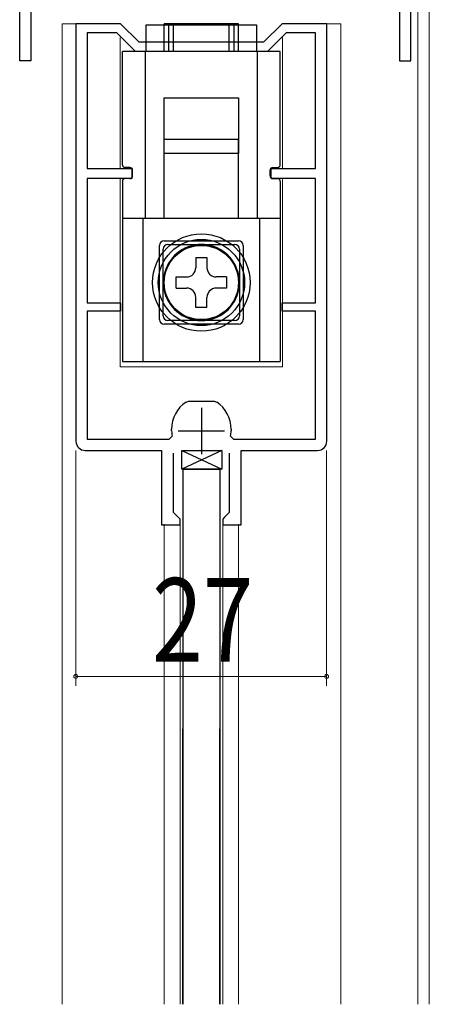
# Model space of a CAD drawing. Extents: x -2 to 990, y 0 to 1597.
# Drawn here: x 182 to 226, y 1191 to 1297 of the extents above; entities that cross this region are included whole.
import ezdxf

# ---------------------------------------------------------------- set-up
doc = ezdxf.new("R2010")
doc.units = 0
doc.linetypes.add('YHIDDEN_1', pattern=[4, 3, -1])
for name, color, linetype, lineweight in [('YKK_11', 7, 'CONTINUOUS', 30), ('YKK_12', 2, 'CONTINUOUS', 13), ('YKK_13', 4, 'CONTINUOUS', 30), ('YKK_D', 6, 'CONTINUOUS', 13)]:
    doc.layers.add(name, color=color, linetype=linetype, lineweight=lineweight)
doc.styles.add('text-b', font='extslim2.shx', dxfattribs={"width": 0.8, "bigfont": 'extfont2.shx'})

msp = doc.modelspace()

# ---------------------------------------------------------------- linework, layer by layer
at = {"layer": 'YKK_11', "color": 0, "linetype": 'ByBlock', "lineweight": -2, "ltscale": 0.5}
for p, q in [((223.61, 1292.43), (223.61, 1331.43)), ((181.51, 1292.43), (181.51, 1307.63)), ((182.71, 1307.63), (182.71, 1292.43)), ((222.41, 1302.17), (222.41, 1292.43)), ((192.37, 1296.43), (187.57, 1296.43)), ((187.57, 1296.43), (187.57, 1251.43)), ((194.37, 1294.43), (192.37, 1296.43)), ((209.77, 1296.43), (207.77, 1294.43)), ((214.57, 1296.43), (209.77, 1296.43)), ((214.57, 1251.43), (214.57, 1296.43)), ((191.96, 1295.43), (188.77, 1295.43)), ((188.77, 1295.43), (188.77, 1280.83)), ((193.96, 1293.43), (191.96, 1295.43)), ((210.19, 1295.43), (208.19, 1293.43)), ((213.37, 1295.43), (210.19, 1295.43)), ((213.37, 1280.83), (213.37, 1295.43)), ((207.77, 1294.43), (194.37, 1294.43)), ((208.19, 1293.43), (193.96, 1293.43)), ((208.19, 1293.43), (193.96, 1293.43)), ((182.71, 1292.43), (181.51, 1292.43)), ((222.41, 1292.43), (223.61, 1292.43)), ((188.77, 1280.83), (193.57, 1280.83)), ((193.57, 1280.83), (193.57, 1279.73)), ((208.57, 1279.73), (208.57, 1280.83)), ((208.57, 1280.83), (213.37, 1280.83)), ((193.57, 1279.73), (188.77, 1279.73)), ((188.77, 1279.73), (188.77, 1266.33)), ((213.37, 1279.73), (208.57, 1279.73)), ((213.37, 1266.33), (213.37, 1279.73)), ((188.77, 1266.33), (192.37, 1266.33)), ((192.37, 1266.33), (192.37, 1265.43)), ((209.77, 1265.43), (209.77, 1266.33)), ((209.77, 1266.33), (213.37, 1266.33)), ((192.37, 1265.43), (188.77, 1265.43)), ((188.77, 1265.43), (188.77, 1251.63)), ((213.37, 1265.43), (209.77, 1265.43)), ((213.37, 1251.63), (213.37, 1265.43)), ((199.42, 1255.64), (199.7, 1255.73)), ((199.7, 1255.73), (201.07, 1255.73)), ((201.07, 1255.73), (202.45, 1255.73)), ((202.45, 1255.73), (202.72, 1255.64)), ((197.87, 1252.53), (197.87, 1252.74)), ((204.27, 1252.74), (204.27, 1252.53)), ((188.77, 1251.63), (197.62, 1251.63)), ((197.62, 1251.63), (197.92, 1251.98)), ((204.22, 1251.98), (204.52, 1251.63)), ((204.52, 1251.63), (213.37, 1251.63)), ((188.57, 1250.43), (196.77, 1250.43)), ((196.77, 1250.43), (196.77, 1242.43)), ((205.37, 1242.43), (205.37, 1250.43)), ((205.37, 1250.43), (213.57, 1250.43)), ((198.07, 1243.73), (198.07, 1250.13)), ((204.07, 1250.13), (204.07, 1243.73)), ((198.57, 1243.23), (198.07, 1243.73)), ((198.77, 1243.03), (198.57, 1243.23)), ((198.77, 1242.43), (198.77, 1243.03)), ((203.57, 1243.23), (203.37, 1243.03)), ((203.37, 1243.03), (203.37, 1242.43)), ((204.07, 1243.73), (203.57, 1243.23)), ((196.77, 1242.43), (198.77, 1242.43)), ((203.37, 1242.43), (205.37, 1242.43))]:
    msp.add_line(p, q, dxfattribs=at)
at = {"layer": 'YKK_11', "color": 2, "ltscale": 0.5}
for p, q in [((201.07, 1255.03), (201.07, 1250.03)), ((198.57, 1252.53), (203.57, 1252.53))]:
    msp.add_line(p, q, dxfattribs=at)
at = {"layer": 'YKK_11', "color": 0, "linetype": 'ByBlock', "lineweight": -2, "ltscale": 0.5}
for centre, radius, start, end in [((201.37, 1252.74), 3.5, 123.9013, 180), ((200.77, 1252.74), 3.5, 360, 56.0987), ((201.07, 1252.53), 3.2, 180, 189.8709), ((201.07, 1252.53), 3.2, 350.1291, 0), ((188.57, 1251.43), 1, 180, 270), ((213.57, 1251.43), 1, 270, 360)]:
    msp.add_arc(centre, radius, start, end, dxfattribs=at)
at = {"layer": 'YKK_12'}
for p, q in [((224.37, 1330.43), (224.37, 1190.74)), ((225.61, 1330.43), (225.61, 1190.75))]:
    msp.add_line(p, q, dxfattribs=at)
at = {"layer": 'YKK_12', "ltscale": 1.5}
for p, q in [((186.07, 1296.43), (192.25, 1296.43)), ((186.07, 1296.43), (186.07, 1207.66)), ((209.82, 1296.43), (216.07, 1296.43)), ((216.07, 1296.43), (216.07, 1190.74)), ((192.32, 1280.83), (192.32, 1294.93)), ((209.82, 1280.83), (209.82, 1294.93)), ((192.32, 1259.43), (192.32, 1279.73)), ((209.82, 1259.43), (209.82, 1279.73)), ((192.32, 1259.43), (209.82, 1259.43)), ((198.77, 1243.03), (198.77, 1216.16)), ((203.37, 1243.02), (203.37, 1207.46)), ((197.07, 1242.47), (197.07, 1190.74)), ((205.07, 1242.47), (205.07, 1190.74)), ((186.07, 1190.73), (186.07, 1220.43)), ((198.77, 1190.74), (198.77, 1220.43)), ((203.37, 1190.74), (203.37, 1220.43))]:
    msp.add_line(p, q, dxfattribs=at)
at = {"layer": 'YKK_12', "linetype": 'Continuous', "ltscale": 1.5}
for p, q in [((192.32, 1280.83), (192.32, 1294.68)), ((192.32, 1280.83), (192.32, 1294.68)), ((209.82, 1280.83), (209.82, 1294.68)), ((209.82, 1280.83), (209.82, 1294.68)), ((192.32, 1259.43), (192.32, 1279.73)), ((192.32, 1259.43), (192.32, 1279.73)), ((209.82, 1259.43), (209.82, 1279.73)), ((209.82, 1259.43), (209.82, 1279.73)), ((192.32, 1259.43), (209.82, 1259.43))]:
    msp.add_line(p, q, dxfattribs=at)
at = {"layer": 'YKK_13', "ltscale": 1.5}
for p, q in [((195.12, 1296.29), (207.02, 1296.29)), ((195.12, 1293.43), (195.12, 1296.29)), ((195.12, 1296.29), (207.02, 1296.29)), ((195.12, 1293.43), (195.12, 1296.29)), ((198.07, 1293.43), (198.07, 1296.43)), ((204.07, 1296.43), (198.07, 1296.43)), ((198.07, 1293.43), (198.07, 1296.43)), ((204.07, 1296.43), (198.07, 1296.43)), ((204.07, 1293.43), (204.07, 1296.43)), ((204.07, 1293.43), (204.07, 1296.43)), ((207.02, 1296.29), (207.02, 1293.43)), ((207.02, 1296.29), (207.02, 1293.43)), ((192.57, 1281.23), (192.57, 1293.43)), ((192.57, 1281.23), (192.57, 1293.43)), ((195.07, 1275.43), (195.07, 1293.43)), ((195.07, 1275.43), (195.07, 1293.43)), ((207.07, 1293.43), (207.07, 1275.43)), ((207.07, 1293.43), (207.07, 1275.43)), ((209.57, 1281.23), (209.57, 1293.43)), ((209.57, 1281.23), (209.57, 1293.43)), ((205.07, 1283.93), (197.07, 1283.93)), ((197.07, 1275.48), (197.07, 1283.93)), ((205.07, 1283.93), (197.07, 1283.93)), ((197.07, 1275.48), (197.07, 1283.93)), ((205.07, 1275.48), (205.07, 1283.93)), ((205.07, 1275.48), (205.07, 1283.93)), ((193.37, 1280.93), (192.87, 1280.93)), ((193.37, 1280.93), (192.87, 1280.93)), ((193.67, 1280.03), (193.67, 1280.63)), ((193.67, 1280.03), (193.67, 1280.63)), ((208.47, 1280.03), (208.47, 1280.63)), ((208.47, 1280.03), (208.47, 1280.63)), ((208.77, 1280.93), (209.27, 1280.93)), ((208.77, 1280.93), (209.27, 1280.93)), ((209.57, 1275.43), (192.57, 1275.43)), ((209.57, 1275.43), (192.57, 1275.43)), ((194.82, 1260.03), (194.82, 1275.43)), ((194.82, 1260.03), (194.82, 1275.43)), ((207.32, 1275.43), (207.32, 1260.03)), ((207.32, 1275.43), (207.32, 1260.03)), ((196.57, 1264.53), (196.57, 1272.53)), ((196.57, 1264.53), (196.57, 1272.53)), ((197.07, 1273.03), (205.07, 1273.03)), ((197.07, 1273.03), (205.07, 1273.03)), ((205.57, 1272.53), (205.57, 1264.53)), ((205.57, 1272.53), (205.57, 1264.53)), ((200.47, 1271.23), (200.47, 1270.13)), ((200.47, 1271.23), (201.67, 1271.23)), ((200.47, 1271.23), (200.47, 1270.13)), ((200.47, 1271.23), (201.67, 1271.23)), ((201.67, 1271.23), (201.67, 1270.13)), ((201.67, 1271.23), (201.67, 1270.13)), ((198.37, 1269.13), (199.47, 1269.13)), ((198.37, 1267.93), (198.37, 1269.13)), ((198.37, 1269.13), (199.47, 1269.13)), ((198.37, 1267.93), (198.37, 1269.13)), ((203.77, 1269.13), (202.67, 1269.13)), ((203.77, 1269.13), (202.67, 1269.13)), ((203.77, 1269.13), (203.77, 1267.93)), ((203.77, 1269.13), (203.77, 1267.93)), ((198.37, 1267.93), (199.47, 1267.93)), ((198.37, 1267.93), (199.47, 1267.93)), ((203.77, 1267.93), (202.67, 1267.93)), ((203.77, 1267.93), (202.67, 1267.93)), ((200.47, 1265.83), (200.47, 1266.93)), ((200.47, 1265.83), (200.47, 1266.93)), ((201.67, 1265.83), (201.67, 1266.93)), ((201.67, 1265.83), (201.67, 1266.93)), ((201.67, 1265.83), (200.47, 1265.83)), ((201.67, 1265.83), (200.47, 1265.83)), ((205.07, 1264.03), (197.07, 1264.03)), ((205.07, 1264.03), (197.07, 1264.03)), ((203.07, 1248.43), (199.07, 1248.43)), ((199.07, 1248.43), (199.07, 1190.74)), ((199.07, 1248.43), (203.07, 1248.43)), ((203.07, 1248.43), (203.07, 1190.74)), ((199.07, 1190.74), (199.07, 1220.43)), ((203.07, 1190.74), (203.07, 1220.43))]:
    msp.add_line(p, q, dxfattribs=at)
at = {"layer": 'YKK_13', "linetype": 'Continuous', "ltscale": 1.5}
for p, q in [((197.07, 1293.43), (197.07, 1296.43)), ((205.07, 1296.43), (197.07, 1296.43)), ((197.07, 1293.43), (197.07, 1296.43)), ((205.07, 1296.43), (197.07, 1296.43)), ((197.07, 1293.43), (197.07, 1296.43)), ((205.07, 1296.43), (197.07, 1296.43)), ((197.57, 1293.43), (197.57, 1296.43)), ((197.57, 1296.43), (204.57, 1296.43)), ((204.57, 1296.43), (204.57, 1293.43)), ((205.07, 1293.43), (205.07, 1296.43)), ((205.07, 1293.43), (205.07, 1296.43)), ((205.07, 1293.43), (205.07, 1296.43)), ((192.57, 1281.23), (192.57, 1293.43)), ((209.57, 1293.43), (192.57, 1293.43)), ((192.57, 1281.23), (192.57, 1293.43)), ((209.57, 1293.43), (192.57, 1293.43)), ((192.57, 1281.23), (192.57, 1293.43)), ((209.57, 1293.43), (192.57, 1293.43)), ((195.07, 1275.43), (195.07, 1293.43)), ((195.07, 1275.43), (195.07, 1293.43)), ((195.07, 1275.43), (195.07, 1293.43)), ((207.07, 1293.43), (207.07, 1275.43)), ((207.07, 1293.43), (207.07, 1275.43)), ((207.07, 1293.43), (207.07, 1275.43)), ((209.57, 1281.23), (209.57, 1293.43)), ((209.57, 1281.23), (209.57, 1293.43)), ((209.57, 1281.23), (209.57, 1293.43)), ((197.07, 1288.43), (205.07, 1288.43)), ((197.07, 1282.43), (197.07, 1288.43)), ((197.07, 1288.43), (205.07, 1288.43)), ((197.07, 1282.43), (197.07, 1288.43)), ((197.07, 1288.43), (205.07, 1288.43)), ((197.07, 1282.43), (197.07, 1288.43)), ((205.07, 1288.43), (205.07, 1282.43)), ((205.07, 1288.43), (205.07, 1282.43)), ((205.07, 1288.43), (205.07, 1282.43)), ((205.07, 1283.93), (197.07, 1283.93)), ((197.07, 1275.48), (197.07, 1283.93)), ((205.07, 1275.48), (205.07, 1283.93)), ((198.07, 1282.43), (197.07, 1282.43)), ((198.07, 1282.43), (197.07, 1282.43)), ((198.07, 1282.43), (197.07, 1282.43)), ((204.07, 1282.43), (198.07, 1282.43)), ((204.07, 1282.43), (198.07, 1282.43)), ((204.07, 1282.43), (198.07, 1282.43)), ((205.07, 1282.43), (204.07, 1282.43)), ((205.07, 1282.43), (204.07, 1282.43)), ((205.07, 1282.43), (204.07, 1282.43)), ((193.67, 1280.03), (193.67, 1280.63)), ((193.67, 1280.03), (193.67, 1280.63)), ((193.67, 1280.03), (193.67, 1280.63)), ((208.47, 1280.03), (208.47, 1280.63)), ((208.47, 1280.03), (208.47, 1280.63)), ((208.47, 1280.03), (208.47, 1280.63)), ((192.57, 1279.43), (192.57, 1260.03)), ((192.57, 1279.43), (192.57, 1260.03)), ((192.57, 1279.43), (192.57, 1260.03)), ((193.37, 1279.73), (192.87, 1279.73)), ((193.37, 1279.73), (192.87, 1279.73)), ((193.37, 1279.73), (192.87, 1279.73)), ((208.77, 1279.73), (209.27, 1279.73)), ((208.77, 1279.73), (209.27, 1279.73)), ((208.77, 1279.73), (209.27, 1279.73)), ((209.57, 1279.43), (209.57, 1260.03)), ((209.57, 1279.43), (209.57, 1260.03)), ((209.57, 1279.43), (209.57, 1260.03)), ((199.72, 1275.43), (192.57, 1275.43)), ((199.72, 1275.43), (192.57, 1275.43)), ((199.72, 1275.43), (192.57, 1275.43)), ((194.82, 1260.03), (194.82, 1275.43)), ((194.82, 1260.03), (194.82, 1275.43)), ((194.82, 1260.03), (194.82, 1275.43)), ((202.42, 1275.43), (199.72, 1275.43)), ((202.42, 1275.43), (199.72, 1275.43)), ((202.42, 1275.43), (199.72, 1275.43)), ((209.57, 1275.43), (202.42, 1275.43)), ((209.57, 1275.43), (202.42, 1275.43)), ((209.57, 1275.43), (202.42, 1275.43)), ((207.32, 1275.43), (207.32, 1260.03)), ((207.32, 1275.43), (207.32, 1260.03)), ((207.32, 1275.43), (207.32, 1260.03)), ((197.47, 1272.63), (204.67, 1272.63)), ((197.47, 1272.63), (204.67, 1272.63)), ((197.47, 1272.63), (204.67, 1272.63)), ((196.97, 1264.93), (196.97, 1272.13)), ((196.97, 1264.93), (196.97, 1272.13)), ((196.97, 1264.93), (196.97, 1272.13)), ((205.17, 1272.13), (205.17, 1264.93)), ((205.17, 1272.13), (205.17, 1264.93)), ((205.17, 1272.13), (205.17, 1264.93)), ((200.47, 1271.23), (200.47, 1270.13)), ((200.47, 1271.23), (201.67, 1271.23)), ((200.47, 1271.23), (200.47, 1270.13)), ((200.47, 1271.23), (201.67, 1271.23)), ((201.67, 1271.23), (201.67, 1270.13)), ((201.67, 1271.23), (201.67, 1270.13)), ((198.37, 1267.93), (198.37, 1269.13)), ((198.37, 1269.13), (199.47, 1269.13)), ((198.37, 1267.93), (198.37, 1269.13)), ((198.37, 1269.13), (199.47, 1269.13)), ((203.77, 1269.13), (202.67, 1269.13)), ((203.77, 1269.13), (202.67, 1269.13)), ((203.77, 1269.13), (203.77, 1267.93)), ((203.77, 1269.13), (203.77, 1267.93)), ((198.37, 1267.93), (199.47, 1267.93)), ((198.37, 1267.93), (199.47, 1267.93)), ((203.77, 1267.93), (202.67, 1267.93)), ((203.77, 1267.93), (202.67, 1267.93)), ((200.47, 1265.83), (200.47, 1266.93)), ((200.47, 1265.83), (200.47, 1266.93)), ((201.67, 1265.83), (201.67, 1266.93)), ((201.67, 1265.83), (201.67, 1266.93)), ((201.67, 1265.83), (200.47, 1265.83)), ((201.67, 1265.83), (200.47, 1265.83)), ((204.67, 1264.43), (197.47, 1264.43)), ((204.67, 1264.43), (197.47, 1264.43)), ((204.67, 1264.43), (197.47, 1264.43)), ((192.57, 1260.03), (209.57, 1260.03)), ((192.57, 1260.03), (209.57, 1260.03)), ((192.57, 1260.03), (209.57, 1260.03))]:
    msp.add_line(p, q, dxfattribs=at)
at = {"layer": 'YKK_13', "linetype": 'YHIDDEN_1', "ltscale": 1.5}
for p, q in [((195.07, 1291.43), (195.07, 1293.43)), ((195.07, 1291.43), (195.07, 1293.43)), ((195.07, 1291.43), (195.07, 1293.43)), ((199.72, 1275.4), (199.72, 1275.43)), ((199.72, 1275.4), (199.72, 1275.43)), ((199.72, 1275.4), (199.72, 1275.43)), ((202.42, 1275.4), (202.42, 1275.43)), ((202.42, 1275.4), (202.42, 1275.43)), ((202.42, 1275.4), (202.42, 1275.43))]:
    msp.add_line(p, q, dxfattribs=at)
at = {"layer": 'YKK_13'}
for p, q in [((203.26, 1250.43), (198.96, 1248.43)), ((198.96, 1250.43), (203.26, 1248.43)), ((198.96, 1248.43), (198.96, 1250.43)), ((198.96, 1250.43), (203.26, 1250.43)), ((203.26, 1250.43), (203.26, 1248.43)), ((203.26, 1248.43), (198.96, 1248.43))]:
    msp.add_line(p, q, dxfattribs=at)
at = {"layer": 'YKK_13', "linetype": 'Continuous', "ltscale": 1.5}
for radius in [5.25, 5.25, 5.25, 4.65, 4.65, 4.65, 4, 4]:
    msp.add_circle((201.07, 1268.53), radius, dxfattribs=at)
at = {"layer": 'YKK_13', "ltscale": 1.5}
for radius in [4.05, 4.05, 4, 4]:
    msp.add_circle((201.07, 1268.53), radius, dxfattribs=at)
for centre, radius, start, end in [((192.87, 1281.23), 0.3, 180, 270), ((192.87, 1281.23), 0.3, 180, 270), ((209.27, 1281.23), 0.3, 270, 0), ((209.27, 1281.23), 0.3, 270, 0), ((193.37, 1280.63), 0.3, 0, 90), ((193.37, 1280.63), 0.3, 0, 90), ((208.77, 1280.63), 0.3, 90, 180), ((208.77, 1280.63), 0.3, 90, 180), ((197.07, 1272.53), 0.5, 90, 180), ((197.07, 1272.53), 0.5, 90, 180), ((205.07, 1272.53), 0.5, 0, 90), ((205.07, 1272.53), 0.5, 0, 90), ((199.47, 1270.13), 1, 270, 0), ((199.47, 1270.13), 1, 270, 0), ((202.67, 1270.13), 1, 180, 270), ((202.67, 1270.13), 1, 180, 270), ((199.47, 1266.93), 1, 0, 90), ((199.47, 1266.93), 1, 0, 90), ((202.67, 1266.93), 1, 90, 180), ((202.67, 1266.93), 1, 90, 180), ((197.07, 1264.53), 0.5, 180, 270), ((197.07, 1264.53), 0.5, 180, 270), ((205.07, 1264.53), 0.5, 270, 360), ((205.07, 1264.53), 0.5, 270, 360)]:
    msp.add_arc(centre, radius, start, end, dxfattribs=at)
at = {"layer": 'YKK_13', "linetype": 'Continuous', "ltscale": 1.5}
for centre, radius, start, end in [((193.37, 1280.03), 0.3, 270, 0), ((193.37, 1280.03), 0.3, 270, 0), ((193.37, 1280.03), 0.3, 270, 0), ((208.77, 1280.03), 0.3, 180, 270), ((208.77, 1280.03), 0.3, 180, 270), ((208.77, 1280.03), 0.3, 180, 270), ((192.87, 1279.43), 0.3, 90, 180), ((192.87, 1279.43), 0.3, 90, 180), ((192.87, 1279.43), 0.3, 90, 180), ((209.27, 1279.43), 0.3, 0, 90), ((209.27, 1279.43), 0.3, 0, 90), ((209.27, 1279.43), 0.3, 0, 90), ((197.47, 1272.13), 0.5, 90, 180), ((197.47, 1272.13), 0.5, 90, 180), ((197.47, 1272.13), 0.5, 90, 180), ((201.07, 1268.53), 4.1, 70.7756, 109.2244), ((201.07, 1268.53), 4.1, 70.7756, 109.2244), ((201.07, 1268.53), 4.1, 70.7756, 109.2244), ((204.67, 1272.13), 0.5, 0, 90), ((204.67, 1272.13), 0.5, 0, 90), ((204.67, 1272.13), 0.5, 0, 90), ((201.07, 1268.53), 4.1, 109.2244, 70.7756), ((201.07, 1268.53), 4.1, 109.2244, 70.7756), ((201.07, 1268.53), 4.1, 109.2244, 70.7756), ((199.47, 1270.13), 1, 270, 0), ((199.47, 1270.13), 1, 270, 0), ((202.67, 1270.13), 1, 180, 270), ((202.67, 1270.13), 1, 180, 270), ((199.47, 1266.93), 1, 0, 90), ((199.47, 1266.93), 1, 0, 90), ((202.67, 1266.93), 1, 90, 180), ((202.67, 1266.93), 1, 90, 180), ((197.47, 1264.93), 0.5, 180, 270), ((197.47, 1264.93), 0.5, 180, 270), ((197.47, 1264.93), 0.5, 180, 270), ((204.67, 1264.93), 0.5, 270, 0), ((204.67, 1264.93), 0.5, 270, 0), ((204.67, 1264.93), 0.5, 270, 0)]:
    msp.add_arc(centre, radius, start, end, dxfattribs=at)
at = {"layer": 'YKK_D'}
for p, q in [((187.55, 1250.43), (187.55, 1225.07)), ((214.55, 1250.43), (214.55, 1225.07)), ((187.55, 1226.07), (214.55, 1226.07))]:
    msp.add_line(p, q, dxfattribs=at)
at = {"layer": 'YKK_D', "linetype": 'ByBlock'}
for centre, start, end in [((187.55, 1226.07), 0, 180), ((187.55, 1226.07), 180, 0), ((214.55, 1226.07), 0, 180), ((214.55, 1226.07), 180, 0)]:
    msp.add_arc(centre, 0.212, start, end, dxfattribs=at)

# ---------------------------------------------------------------- texts
at = {"layer": 'YKK_D', "style": 'text-b', "width": 0.8}
msp.add_text('27', height=9, dxfattribs=at).set_placement((195.77, 1227.67))

doc.saveas('drawing.dxf')
